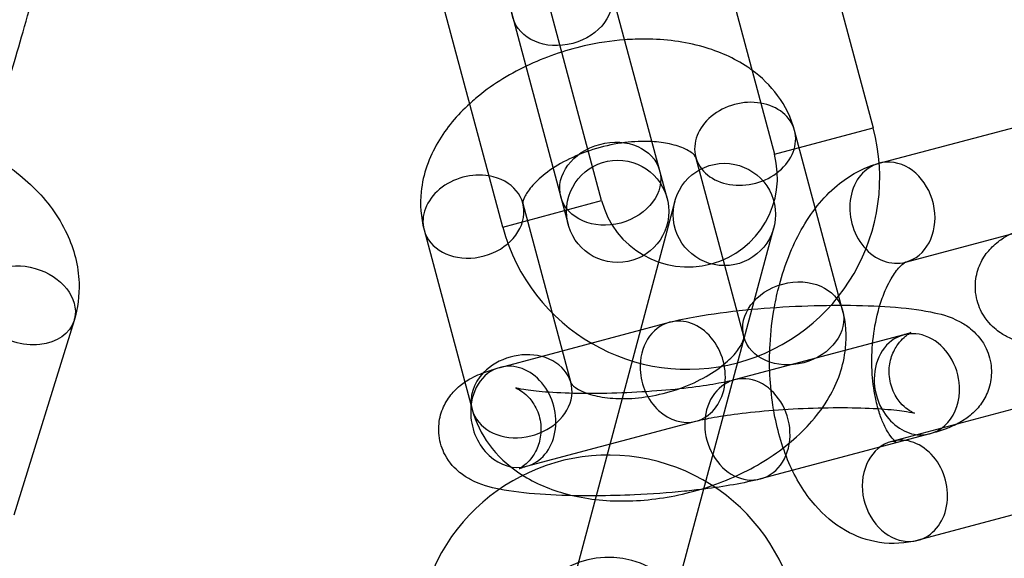
# Model space of a CAD drawing. Units: millimetres. Extents: x -166 to 1807, y -711 to 711.
# Drawn here: x 1677 to 1716, y -30 to -9 of the extents above; entities that cross this region are included whole.
import ezdxf

# ---------------------------------------------------------------- set-up
doc = ezdxf.new("R2010")
doc.units = ezdxf.units.MM
doc.header["$LTSCALE"] = 20
doc.layers.add('2d', color=230, linetype='Continuous')

msp = doc.modelspace()

# ---------------------------------------------------------------- linework, layer by layer
at = {"layer": '2d', "linetype": 'Continuous'}
for p, q in [((1702.46, -15.807), (1697.733, 1.837)), ((1693.869, 0.802), (1698.597, -16.842)), ((1707.417, -1.463), (1710.523, -13.054)), ((1703.553, -2.498), (1706.659, -14.09)), ((1699.898, -15.901), (1696.792, -4.31)), ((1696.034, -16.937), (1692.928, -5.345)), ((1710.759, -14.441), (1717.386, -12.679)), ((1706.659, -14.09), (1710.523, -13.054)), ((1709.327, -20.183), (1707.447, -13.165)), ((1705.463, -21.219), (1703.583, -14.2)), ((1696.034, -16.937), (1699.898, -15.901)), ((1696.821, -16.012), (1698.702, -23.03)), ((1702.77, -15.927), (1698.629, -31.381)), ((1711.787, -18.307), (1718.414, -16.544)), ((1692.958, -17.047), (1694.838, -24.066)), ((1702.493, -32.417), (1706.634, -16.962)), ((1679.267, -20.587), (1676.914, -28.191)), ((1695.932, -22.421), (1702.559, -20.659)), ((1711.716, -21.149), (1705.089, -22.911)), ((1717.877, -23.548), (1711.249, -25.311)), ((1696.96, -26.287), (1703.587, -24.524)), ((1712.744, -25.015), (1706.117, -26.777)), ((1718.904, -27.414), (1712.277, -29.176))]:
    msp.add_line(p, q, dxfattribs=at)
for centre, radius in [((1552.534, 0), 253.5), ((1552.534, 0), 229.148), ((1700.529, -16.324), 2), ((1704.702, -16.444), 2)]:
    msp.add_circle(centre, radius, dxfattribs=at)
for centre, radius, start, end in [((1703.278, -14.995), 7.5, 195, 15), ((1703.278, -14.995), 3.5, 195, 15), ((1700.172, -33.348), 7.5, 345, 165), ((1700.172, -33.348), 3.5, 345, 165)]:
    msp.add_arc(centre, radius, start, end, dxfattribs=at)
for centre, major_axis, ratio, start_param, end_param in [((1698.357, -8.221), (-1.932, -0.518), 0.79583, 1.570796326794856, 7.853981633974442), ((1705.515, -13.682), (-1.932, -0.518), 0.79583, -2.094395, 0), ((1705.515, -13.682), (1.932, 0.518), 0.79583, 0, 1.047198), ((1700.238, -15.24), (-1.932, -0.518), 0.79583, 1.570796326794863, 7.853981633974449), ((1705.515, -13.682), (-1.932, -0.518), 0.79583, 0, 3.141593), ((1711.273, -16.374), (-0.514, 1.933), 0.820611, 0, 3.141593), ((1711.273, -16.374), (-0.514, 1.933), 0.820611, -0.259894, 0), ((1711.273, -16.374), (0.514, -1.933), 0.820611, 0, 2.881699), ((1694.889, -16.529), (-1.932, -0.518), 0.79583, -2.094395, 0), ((1694.889, -16.529), (-1.932, -0.518), 0.79583, 0, 4.18879), ((1703.073, -22.592), (-0.514, 1.933), 0.820611, 0, 1.310902), ((1703.073, -22.592), (0.514, -1.933), 0.820611, 0, 3.141593), ((1712.23, -23.082), (-0.514, 1.933), 0.820611, -1.83069, 1.863364), ((1696.77, -23.548), (-1.932, -0.518), 0.79583, -2.183255, -0.92954), ((1696.77, -23.548), (-1.932, -0.518), 0.79583, 0, 4.09993), ((1696.446, -24.354), (0.514, -1.933), 0.820611, 0, 3.141593), ((1696.77, -23.548), (-1.932, -0.518), 0.79583, -0.92954, 0), ((1696.446, -24.354), (-0.514, 1.933), 0.820611, 0, 1.310902), ((1703.073, -22.592), (0.514, -1.933), 0.820611, -1.83069, 0), ((1705.603, -24.844), (-0.514, 1.933), 0.820611, -1.83069, 1.885626), ((1712.23, -23.082), (0.514, -1.933), 0.820611, -0.314478, 1.310902), ((1712.23, -23.082), (0.514, -1.933), 0.820611, -1.278228, -0.314478), ((1696.446, -24.354), (0.514, -1.933), 0.820611, -1.83069, 0), ((1705.603, -24.844), (0.514, -1.933), 0.820611, 0, 1.310902), ((1711.763, -27.244), (-0.514, 1.933), 0.820611, 0, 2.881699), ((1711.763, -27.244), (0.514, -1.933), 0.820611, 0, 3.141593), ((1705.603, -24.844), (0.514, -1.933), 0.820611, -1.255967, 0), ((1711.763, -27.244), (0.514, -1.933), 0.820611, -0.259894, 0)]:
    msp.add_ellipse(centre, major_axis=major_axis, ratio=ratio, start_param=start_param, end_param=end_param, dxfattribs=at)
at = {"layer": '2d', "linetype": 'Continuous', "extrusion": (0, 0, -1)}
for major_axis, start_param, end_param in [((-1.911, 0.591), 0, 3.090751), ((1.911, -0.591), 0, 3.141593), ((1.911, -0.591), -0.050841, 0)]:
    msp.add_ellipse((1677.356, -19.996), major_axis=major_axis, ratio=0.748324, start_param=start_param, end_param=end_param, dxfattribs=at)
at = {"layer": '2d', "linetype": 'Continuous'}
msp.add_ellipse((1707.395, -20.701), major_axis=(1.932, 0.518), ratio=0.79583, dxfattribs=at)
for points, knots in [([(1676.735, -11.133), (1676.862, -10.719), (1677.007, -10.232), (1677.31, -9.181), (1677.467, -8.622), (1677.782, -7.474), (1677.94, -6.885), (1678.243, -5.734), (1678.388, -5.171), (1678.65, -4.121), (1678.767, -3.636), (1678.966, -2.777), (1679.046, -2.41), (1679.141, -1.915), (1679.169, -1.759), (1679.197, -1.503), (1679.203, -1.438), (1679.207, -1.299), (1679.208, -1.244), (1679.201, -1.082), (1679.197, -0.975), (1679.121, -0.646), (1679.078, -0.459), (1678.851, -0.088), (1678.781, 0.009), (1678.547, 0.271), (1678.344, 0.444), (1677.89, 0.668), (1677.668, 0.736), (1677.237, 0.792), (1677.031, 0.782), (1676.642, 0.715), (1676.47, 0.651), (1676.143, 0.496), (1676.016, 0.404), (1675.777, 0.208), (1675.698, 0.117), (1675.561, -0.049), (1675.517, -0.116), (1675.434, -0.245), (1675.405, -0.3), (1675.333, -0.438), (1675.303, -0.504), (1675.24, -0.653), (1675.21, -0.731), (1675.146, -0.901), (1675.114, -0.992), (1675.046, -1.19), (1675.01, -1.298), (1674.935, -1.529), (1674.896, -1.652), (1674.84, -1.832), (1674.824, -1.881), (1674.809, -1.931)], [5.437012, 5.437012, 5.437012, 5.437012, 5.778764, 5.778764, 6.105999, 6.105999, 6.430236, 6.430236, 6.754371, 6.754371, 7.081075, 7.081075, 7.418953, 7.418953, 7.641043, 7.641043, 7.710192, 7.710192, 7.747252, 7.747252, 7.790642, 7.790642, 7.822085, 7.822085, 7.831962, 7.831962, 7.847263, 7.847263, 7.858522, 7.858522, 7.869549, 7.869549, 7.882648, 7.882648, 7.90084, 7.90084, 7.927662, 7.927662, 7.960874, 7.960874, 8.004346, 8.004346, 8.08713, 8.08713, 8.19652, 8.19652, 8.309326, 8.309326, 8.423665, 8.423665, 8.536895, 8.536895, 8.578605, 8.578605, 8.578605, 8.578605]), ([(1700.802, -9.617), (1700.274, -9.658), (1699.743, -9.739), (1698.436, -10.038), (1697.67, -10.303), (1696.232, -10.99), (1695.562, -11.413), (1694.895, -11.976), (1694.817, -12.044), (1694.741, -12.113)], [1.430657, 1.430657, 1.430657, 1.430657, 1.670554, 1.670554, 2.030209, 2.030209, 2.391702, 2.391702, 2.440148, 2.440148, 2.440148, 2.440148]), ([(1705.778, -10.8), (1705.725, -10.762), (1705.672, -10.725), (1705.084, -10.328), (1704.491, -10.07), (1703.149, -9.688), (1702.388, -9.592), (1701.343, -9.587), (1701.073, -9.597), (1700.802, -9.617)], [0.6148681, 0.6148681, 0.6148681, 0.6148681, 0.6456273, 0.6456273, 0.9523845, 0.9523845, 1.3077412, 1.3077412, 1.430657, 1.430657, 1.430657, 1.430657]), ([(1707.447, -13.165), (1707.314, -12.669), (1707.083, -12.201), (1706.5, -11.408), (1706.155, -11.076), (1705.778, -10.8)], [0.1608469, 0.1608469, 0.1608469, 0.1608469, 0.3929963, 0.3929963, 0.6148681, 0.6148681, 0.6148681, 0.6148681]), ([(1694.741, -12.113), (1694.251, -12.561), (1693.825, -13.065), (1693.155, -14.212), (1692.916, -14.862), (1692.791, -16.047), (1692.827, -16.559), (1692.958, -17.047)], [2.4401483, 2.4401483, 2.4401483, 2.4401483, 2.7532453, 2.7532453, 3.0739436, 3.0739436, 3.3024396, 3.3024396, 3.3024396, 3.3024396]), ([(1701.868, -13.597), (1701.817, -13.594), (1701.765, -13.592), (1701.386, -13.581), (1701.034, -13.602), (1700.304, -13.706), (1699.927, -13.792), (1699.197, -14.022), (1698.844, -14.167), (1698.212, -14.491), (1697.931, -14.67), (1697.47, -15.026), (1697.287, -15.203), (1697.023, -15.518), (1696.938, -15.656), (1696.837, -15.873), (1696.824, -15.944), (1696.818, -16.007), (1696.821, -16.01), (1696.821, -16.012)], [1.234146, 1.234146, 1.234146, 1.234146, 1.276062, 1.276062, 1.535572, 1.535572, 1.803305, 1.803305, 2.07271, 2.07271, 2.336587, 2.336587, 2.589139, 2.589139, 2.831332, 2.831332, 3.086153, 3.086153, 3.30244, 3.30244, 3.30244, 3.30244]), ([(1703.583, -14.2), (1703.582, -14.197), (1703.585, -14.186), (1703.477, -14.07), (1703.36, -13.975), (1703.004, -13.809), (1702.801, -13.739), (1702.353, -13.642), (1702.12, -13.611), (1701.868, -13.597)], [0.160847, 0.160847, 0.160847, 0.160847, 0.475006, 0.475006, 0.786292, 0.786292, 1.028286, 1.028286, 1.234146, 1.234146, 1.234146, 1.234146]), ([(1675.838, -14.031), (1676.514, -14.401), (1677.135, -14.85), (1678.211, -15.904), (1678.666, -16.512), (1679.265, -17.789), (1679.438, -18.443), (1679.479, -19.609), (1679.414, -20.111), (1679.267, -20.587)], [5.262062, 5.262062, 5.262062, 5.262062, 5.606514, 5.606514, 5.95461, 5.95461, 6.259033, 6.259033, 6.483536, 6.483536, 6.483536, 6.483536]), ([(1706.657, -20.081), (1706.711, -19.779), (1706.777, -19.482), (1707.058, -18.429), (1707.339, -17.706), (1708.079, -16.388), (1708.538, -15.791), (1709.585, -14.92), (1710.137, -14.606), (1710.759, -14.441)], [4.965069, 4.965069, 4.965069, 4.965069, 5.105373, 5.105373, 5.470824, 5.470824, 5.839886, 5.839886, 6.135645, 6.135645, 6.135645, 6.135645]), ([(1718.89, -21.824), (1718.751, -21.817), (1718.614, -21.809), (1717.891, -21.757), (1717.371, -21.697), (1716.521, -21.525), (1716.192, -21.457), (1715.617, -21.148), (1715.483, -21.067), (1715.154, -20.799), (1714.941, -20.591), (1714.653, -20.044), (1714.562, -19.779), (1714.503, -19.255), (1714.52, -19.007), (1714.625, -18.55), (1714.714, -18.347), (1714.929, -17.978), (1715.057, -17.829), (1715.34, -17.55), (1715.487, -17.445), (1715.869, -17.206), (1716.079, -17.117), (1716.496, -16.961), (1716.702, -16.898), (1716.919, -16.84)], [2.151949, 2.151949, 2.151949, 2.151949, 2.23548, 2.23548, 2.603835, 2.603835, 2.893591, 2.893591, 2.97174, 2.97174, 3.065727, 3.065727, 3.125275, 3.125275, 3.175697, 3.175697, 3.229293, 3.229293, 3.295911, 3.295911, 3.388724, 3.388724, 3.560649, 3.560649, 3.727367, 3.727367, 3.727367, 3.727367]), ([(1710.773, -20.031), (1710.84, -19.808), (1710.915, -19.601), (1711.111, -19.147), (1711.236, -18.923), (1711.467, -18.59), (1711.572, -18.475), (1711.728, -18.337), (1711.779, -18.311), (1711.791, -18.306), (1711.792, -18.305), (1711.792, -18.305)], [5.1546036, 5.1546036, 5.1546036, 5.1546036, 5.3313245, 5.3313245, 5.581567, 5.581567, 5.8136781, 5.8136781, 6.0405259, 6.0405259, 6.0481884, 6.0481884, 6.0481884, 6.0481884]), ([(1702.559, -20.659), (1702.886, -20.572), (1703.238, -20.497), (1704.199, -20.327), (1704.849, -20.241), (1706.165, -20.111), (1706.824, -20.064), (1708.134, -20.004), (1708.785, -19.99), (1710.037, -19.996), (1710.637, -20.017), (1711.772, -20.098), (1712.293, -20.158), (1713.142, -20.33), (1713.472, -20.398), (1714.047, -20.707), (1714.18, -20.788), (1714.509, -21.056), (1714.722, -21.265), (1715.011, -21.811), (1715.102, -22.076), (1715.16, -22.6), (1715.143, -22.848), (1715.039, -23.305), (1714.95, -23.508), (1714.735, -23.877), (1714.606, -24.026), (1714.324, -24.306), (1714.176, -24.41), (1713.955, -24.548), (1713.873, -24.594), (1713.793, -24.634)], [3.727367, 3.727367, 3.727367, 3.727367, 3.977873, 3.977873, 4.35633, 4.35633, 4.698706, 4.698706, 5.035399, 5.035399, 5.377073, 5.377073, 5.745427, 5.745427, 6.035183, 6.035183, 6.113333, 6.113333, 6.20732, 6.20732, 6.266868, 6.266868, 6.317289, 6.317289, 6.370886, 6.370886, 6.437503, 6.437503, 6.530317, 6.530317, 6.590802, 6.590802, 6.590802, 6.590802]), ([(1694.838, -24.066), (1694.971, -24.562), (1695.201, -25.029), (1695.824, -25.876), (1696.226, -26.245), (1697.201, -26.902), (1697.793, -27.16), (1699.135, -27.542), (1699.897, -27.638), (1701.466, -27.646), (1702.274, -27.553), (1703.848, -27.193), (1704.615, -26.928), (1706.053, -26.24), (1706.723, -25.818), (1707.9, -24.824), (1708.409, -24.253), (1709.13, -23.019), (1709.369, -22.368), (1709.493, -21.183), (1709.458, -20.671), (1709.327, -20.183)], [3.30244, 3.30244, 3.30244, 3.30244, 3.534589, 3.534589, 3.78722, 3.78722, 4.093977, 4.093977, 4.449334, 4.449334, 4.812147, 4.812147, 5.171801, 5.171801, 5.533295, 5.533295, 5.894838, 5.894838, 6.215536, 6.215536, 6.444032, 6.444032, 6.444032, 6.444032]), ([(1706.631, -24.093), (1706.62, -24.032), (1706.611, -23.972), (1706.481, -23.132), (1706.444, -22.325), (1706.515, -21.037), (1706.571, -20.554), (1706.657, -20.081)], [4.3506368, 4.3506368, 4.3506368, 4.3506368, 4.3792196, 4.3792196, 4.7446539, 4.7446539, 4.9650693, 4.9650693, 4.9650693, 4.9650693]), ([(1710.713, -24.034), (1710.685, -23.934), (1710.658, -23.831), (1710.562, -23.405), (1710.512, -23.053), (1710.462, -22.306), (1710.465, -21.909), (1710.531, -21.123), (1710.593, -20.734), (1710.709, -20.256), (1710.74, -20.141), (1710.773, -20.031)], [4.18266, 4.18266, 4.18266, 4.18266, 4.2696578, 4.2696578, 4.5272891, 4.5272891, 4.7956313, 4.7956313, 5.0665683, 5.0665683, 5.1546036, 5.1546036, 5.1546036, 5.1546036]), ([(1712.139, -24.215), (1712.139, -24.215), (1712.118, -24.208), (1712.021, -24.16), (1711.957, -24.126), (1711.788, -24.002), (1711.691, -23.922), (1711.477, -23.67), (1711.361, -23.499), (1711.197, -23.078), (1711.148, -22.842), (1711.145, -22.388), (1711.184, -22.176), (1711.31, -21.802), (1711.398, -21.647), (1711.573, -21.398), (1711.659, -21.311), (1711.801, -21.183), (1711.857, -21.144), (1711.944, -21.087), (1711.972, -21.073), (1712.004, -21.057), (1711.998, -21.06), (1711.942, -21.082), (1711.874, -21.105), (1711.761, -21.137), (1711.739, -21.143), (1711.716, -21.149)], [5.9183913, 5.9183913, 5.9183913, 5.9183913, 6.0174076, 6.0174076, 6.0970748, 6.0970748, 6.1634502, 6.1634502, 6.2270312, 6.2270312, 6.2822571, 6.2822571, 6.3333755, 6.3333755, 6.3897198, 6.3897198, 6.4533037, 6.4533037, 6.5194994, 6.5194994, 6.5951251, 6.5951251, 6.6945846, 6.6945846, 6.8373177, 6.8373177, 6.8689592, 6.8689592, 6.8689592, 6.8689592]), ([(1698.702, -23.03), (1698.703, -23.033), (1698.7, -23.045), (1698.808, -23.16), (1698.925, -23.256), (1699.281, -23.422), (1699.484, -23.492), (1699.974, -23.597), (1700.261, -23.632), (1700.899, -23.649), (1701.251, -23.629), (1701.98, -23.524), (1702.358, -23.438), (1703.088, -23.208), (1703.441, -23.064), (1704.073, -22.74), (1704.354, -22.561), (1704.815, -22.205), (1704.997, -22.028), (1705.262, -21.713), (1705.347, -21.574), (1705.448, -21.358), (1705.461, -21.286), (1705.466, -21.223), (1705.464, -21.221), (1705.463, -21.219)], [3.30244, 3.30244, 3.30244, 3.30244, 3.616599, 3.616599, 3.927884, 3.927884, 4.169878, 4.169878, 4.417655, 4.417655, 4.677165, 4.677165, 4.944897, 4.944897, 5.214303, 5.214303, 5.478179, 5.478179, 5.730731, 5.730731, 5.972925, 5.972925, 6.227746, 6.227746, 6.444032, 6.444032, 6.444032, 6.444032]), ([(1699.684, -27.442), (1699.545, -27.443), (1699.407, -27.443), (1698.639, -27.439), (1698.039, -27.419), (1696.904, -27.338), (1696.383, -27.278), (1695.534, -27.106), (1695.204, -27.038), (1694.63, -26.729), (1694.496, -26.647), (1694.167, -26.38), (1693.954, -26.171), (1693.665, -25.625), (1693.574, -25.36), (1693.516, -24.836), (1693.533, -24.587), (1693.638, -24.131), (1693.727, -23.928), (1693.942, -23.559), (1694.07, -23.41), (1694.352, -23.13), (1694.5, -23.026), (1694.882, -22.786), (1695.092, -22.698), (1695.509, -22.542), (1695.715, -22.479), (1695.932, -22.421)], [1.819672, 1.819672, 1.819672, 1.819672, 1.893806, 1.893806, 2.23548, 2.23548, 2.603835, 2.603835, 2.893591, 2.893591, 2.97174, 2.97174, 3.065727, 3.065727, 3.125275, 3.125275, 3.175697, 3.175697, 3.229293, 3.229293, 3.295911, 3.295911, 3.388724, 3.388724, 3.560649, 3.560649, 3.727367, 3.727367, 3.727367, 3.727367]), ([(1705.089, -22.911), (1704.935, -22.952), (1704.729, -22.998), (1704.189, -23.1), (1703.835, -23.154), (1703.017, -23.257), (1702.545, -23.305), (1701.546, -23.381), (1701.018, -23.41), (1699.974, -23.443), (1699.459, -23.447), (1698.512, -23.432), (1698.078, -23.413), (1697.36, -23.358), (1697.067, -23.324), (1696.688, -23.261), (1696.571, -23.231), (1696.527, -23.218), (1696.542, -23.219), (1696.655, -23.275), (1696.72, -23.309), (1696.888, -23.434), (1696.985, -23.514), (1697.199, -23.766), (1697.315, -23.937), (1697.479, -24.358), (1697.528, -24.594), (1697.531, -25.047), (1697.492, -25.26), (1697.366, -25.634), (1697.279, -25.789), (1697.103, -26.037), (1697.017, -26.124), (1696.875, -26.252), (1696.819, -26.291), (1696.732, -26.349), (1696.704, -26.363), (1696.683, -26.374), (1696.679, -26.375), (1696.679, -26.375)], [0.585774, 0.585774, 0.585774, 0.585774, 0.799104, 0.799104, 1.062973, 1.062973, 1.353834, 1.353834, 1.655271, 1.655271, 1.958192, 1.958192, 2.254422, 2.254422, 2.528722, 2.528722, 2.746526, 2.746526, 2.875815, 2.875815, 2.955482, 2.955482, 3.021857, 3.021857, 3.085439, 3.085439, 3.140664, 3.140664, 3.191783, 3.191783, 3.248127, 3.248127, 3.311711, 3.311711, 3.377907, 3.377907, 3.453532, 3.453532, 3.493145, 3.493145, 3.493145, 3.493145]), ([(1703.587, -24.524), (1703.741, -24.483), (1703.947, -24.437), (1704.487, -24.336), (1704.841, -24.281), (1705.659, -24.178), (1706.131, -24.131), (1707.13, -24.055), (1707.658, -24.026), (1708.702, -23.993), (1709.217, -23.989), (1710.164, -24.004), (1710.598, -24.023), (1711.316, -24.077), (1711.61, -24.112), (1711.988, -24.174), (1712.105, -24.204), (1712.137, -24.214), (1712.139, -24.215), (1712.139, -24.215)], [3.727367, 3.727367, 3.727367, 3.727367, 3.940697, 3.940697, 4.204566, 4.204566, 4.495426, 4.495426, 4.796864, 4.796864, 5.099785, 5.099785, 5.396015, 5.396015, 5.670315, 5.670315, 5.888118, 5.888118, 5.918391, 5.918391, 5.918391, 5.918391]), ([(1712.277, -29.176), (1711.793, -29.305), (1711.27, -29.338), (1710.293, -29.191), (1709.841, -29.027), (1708.979, -28.537), (1708.584, -28.195), (1707.821, -27.318), (1707.489, -26.755), (1706.951, -25.506), (1706.755, -24.813), (1706.631, -24.093)], [2.994052, 2.994052, 2.994052, 2.994052, 3.224129, 3.224129, 3.440116, 3.440116, 3.689533, 3.689533, 4.010257, 4.010257, 4.350637, 4.350637, 4.350637, 4.350637]), ([(1711.362, -25.281), (1711.313, -25.238), (1711.235, -25.157), (1711.063, -24.901), (1710.968, -24.727), (1710.82, -24.371), (1710.764, -24.209), (1710.713, -24.034)], [3.5757453, 3.5757453, 3.5757453, 3.5757453, 3.8017662, 3.8017662, 4.028424, 4.028424, 4.18266, 4.18266, 4.18266, 4.18266]), ([(1713.793, -24.634), (1713.647, -24.708), (1713.51, -24.766), (1713.167, -24.894), (1712.961, -24.957), (1712.744, -25.015)], [6.5908015, 6.5908015, 6.5908015, 6.5908015, 6.7022413, 6.7022413, 6.8689592, 6.8689592, 6.8689592, 6.8689592]), ([(1711.249, -25.311), (1711.28, -25.303), (1711.41, -25.318), (1711.421, -25.324), (1711.405, -25.316), (1711.368, -25.286), (1711.365, -25.284), (1711.362, -25.281)], [2.9940523, 2.9940523, 2.9940523, 2.9940523, 3.3924185, 3.3924185, 3.5603535, 3.5603535, 3.5757453, 3.5757453, 3.5757453, 3.5757453]), ([(1696.679, -26.375), (1696.679, -26.375), (1696.687, -26.372), (1696.734, -26.354), (1696.802, -26.331), (1696.915, -26.299), (1696.937, -26.293), (1696.96, -26.287)], [3.4931445, 3.4931445, 3.4931445, 3.4931445, 3.5529919, 3.5529919, 3.695725, 3.695725, 3.7273666, 3.7273666, 3.7273666, 3.7273666]), ([(1706.117, -26.777), (1705.791, -26.864), (1705.439, -26.938), (1704.694, -27.07), (1704.306, -27.127), (1703.896, -27.178)], [0.5857739, 0.5857739, 0.5857739, 0.5857739, 0.8362808, 0.8362808, 1.0726073, 1.0726073, 1.0726073, 1.0726073]), ([(1703.896, -27.178), (1703.65, -27.209), (1703.396, -27.237), (1702.511, -27.324), (1701.852, -27.372), (1700.685, -27.425), (1700.178, -27.439), (1699.684, -27.442)], [1.0726073, 1.0726073, 1.0726073, 1.0726073, 1.2147375, 1.2147375, 1.557113, 1.557113, 1.8196721, 1.8196721, 1.8196721, 1.8196721])]:
    msp.add_open_spline(points, degree=3, knots=knots, dxfattribs=at)
msp.add_open_spline([(1711.792, -18.305), (1711.796, -18.304), (1711.794, -18.305), (1711.787, -18.307)], degree=3, dxfattribs=at)

doc.saveas('drawing.dxf')
